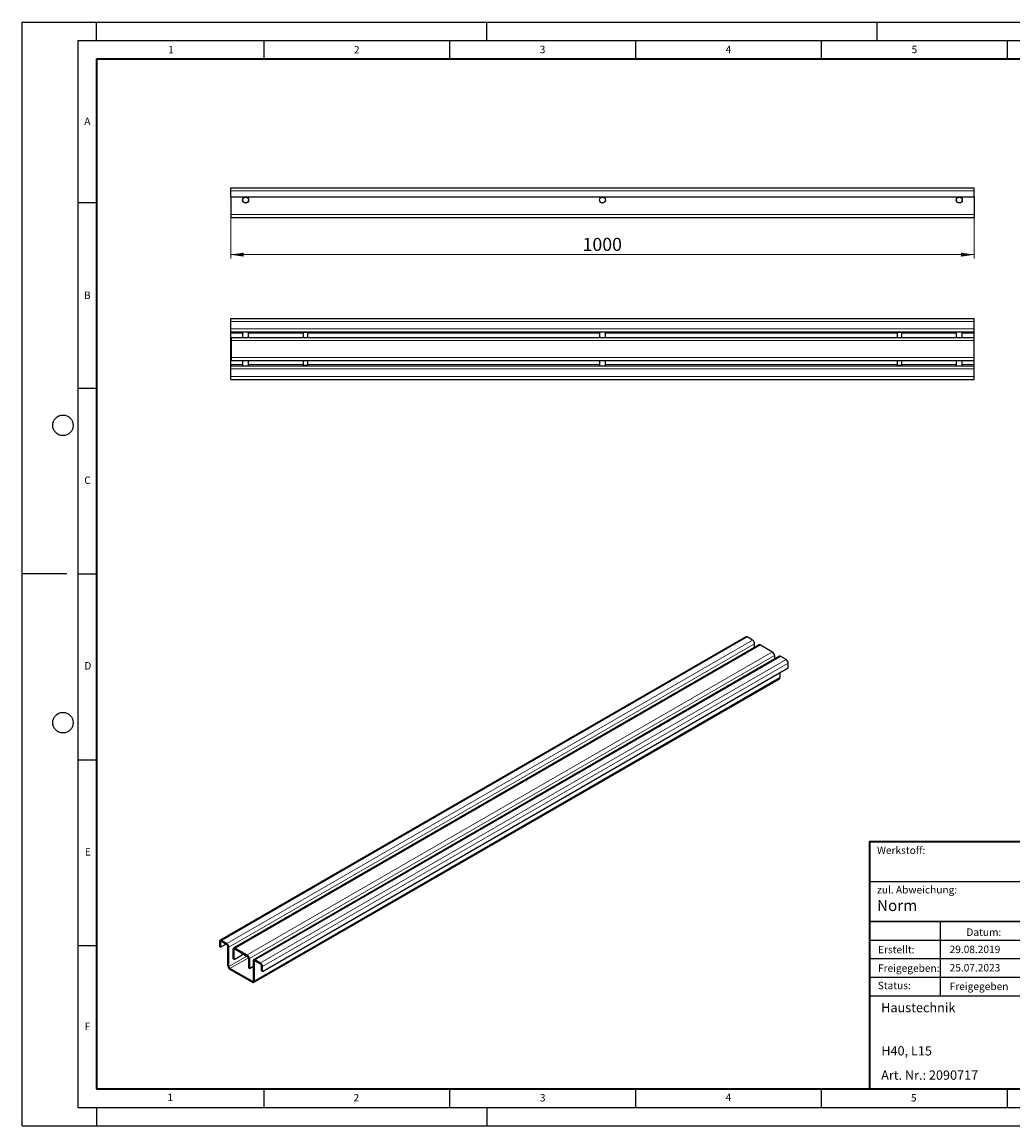
# Model space of a CAD drawing. Units: millimetres. Extents: x 0 to 420, y 0 to 297.
# Drawn here: x 0 to 267, y 0 to 297 of the extents above; entities that cross this region are included whole.
import ezdxf

# ---------------------------------------------------------------- set-up
doc = ezdxf.new("R2010")
doc.units = ezdxf.units.MM
doc.layers.add('LINIEN-DICK', color=7, linetype='Continuous', lineweight=35)
doc.layers.add('LINIEN-NORMAL', color=7, linetype='Continuous', lineweight=25)
for name, color, linetype in [('LINIEN-DÜNN', 7, 'Continuous'), ('TEXT', 7, 'Continuous'), ('VORLAGE_TEXT', 7, 'Continuous')]:
    doc.layers.add(name, color=color, linetype=linetype)
doc.styles.add('SLDTEXTSTYLE0', font='TXT', dxfattribs={"width": 0.605})
doc.dimstyles.new('SLDDIMSTYLE0', dxfattribs={"dimtxt": 3.5, "dimasz": 3.5, "dimexe": 0, "dimexo": 0.0625, "dimgap": 0.875, "dimtad": 1, "dimlfac": 5, "dimrnd": 1e-09, "dimzin": 12, "dimdsep": 46, "dimtxsty": 'SLDTEXTSTYLE0', "dimsah": 1, "dimcen": 0.09, "dimadec": 0, "dimazin": 3, "dimtfac": 1, "dimtdec": 3, "dimtofl": 0, "dimtmove": 0, "dimatfit": 3, "dimfxl": 0, "dimfrac": 2, "dimtolj": 1, "dimtzin": 12, "dimarcsym": 0})

# ---------------------------------------------------------------- blocks, each defined once
blk = doc.blocks.new('_D')
at = {"color": 7, "linetype": 'Continuous', "lineweight": 0}
for p, q in [((56.13, 244.32), (56.13, 233.42)), ((256.13, 244.32), (256.13, 233.42)), ((56.13, 234.42), (256.13, 234.42))]:
    blk.add_line(p, q, dxfattribs=at)
at = {"color": 7, "linetype": 'Continuous', "lineweight": 18}
for points in [[(56.13, 234.42), (59.63, 233.89), (59.63, 234.96)], [(256.13, 234.42), (252.63, 234.96), (252.63, 233.89)]]:
    blk.add_solid(points, dxfattribs=at)
at = {"color": 7, "linetype": 'Continuous', "lineweight": 18, "insert": (150.78, 238.94), "char_height": 3.5, "attachment_point": 1, "style": 'SLDTEXTSTYLE0'}
blk.add_mtext('1000', dxfattribs=at)

msp = doc.modelspace()

# ---------------------------------------------------------------- linework, layer by layer
at = {"color": 7, "linetype": 'Continuous', "lineweight": 25}
for p, q in [((56.1317, 251.6235), (56.1317, 252.4235)), ((56.1317, 252.4235), (256.1317, 252.4235)), ((56.1317, 250.0235), (56.1317, 251.6235)), ((56.1317, 250.0235), (256.1317, 250.0235)), ((56.1317, 250.0235), (56.1317, 245.2235)), ((256.1317, 251.6235), (256.1317, 252.4235)), ((256.1317, 250.0235), (256.1317, 251.6235)), ((256.1317, 250.0235), (256.1317, 245.2235)), ((56.1317, 245.2235), (56.1317, 244.4235)), ((56.1317, 244.4235), (256.1317, 244.4235)), ((256.1317, 245.2235), (256.1317, 244.4235)), ((56.1317, 217.2698), (256.1317, 217.2698)), ((56.1317, 216.4698), (56.1317, 217.2698)), ((256.1317, 216.4698), (256.1317, 217.2698)), ((56.1317, 214.4698), (56.1317, 216.4698)), ((56.1317, 213.6698), (56.1317, 214.4698)), ((256.1317, 214.4698), (256.1317, 216.4698)), ((256.1317, 213.6698), (256.1317, 214.4698)), ((56.1317, 213.6698), (256.1317, 213.6698)), ((56.1317, 213.2698), (56.1317, 213.6698)), ((56.1317, 204.8698), (56.1317, 213.2698)), ((56.2317, 212.1698), (56.2317, 211.3698)), ((56.2317, 212.1698), (256.0317, 212.1698)), ((56.2317, 211.3698), (56.2317, 206.7698)), ((59.3317, 213.6698), (59.3317, 212.1698)), ((60.9317, 212.1698), (60.9317, 213.6698)), ((75.6548, 213.5698), (75.6317, 213.5298)), ((75.6317, 213.5298), (75.6317, 212.1698)), ((76.8317, 213.5298), (75.6317, 213.5298)), ((75.6548, 213.5698), (76.8086, 213.5698)), ((76.8317, 213.5298), (76.8086, 213.5698)), ((76.8317, 212.1698), (76.8317, 213.5298)), ((155.3317, 213.6698), (155.3317, 212.1698)), ((156.9317, 212.1698), (156.9317, 213.6698)), ((235.4548, 213.5698), (235.4317, 213.5298)), ((235.4317, 213.5298), (235.4317, 212.1698)), ((236.6317, 213.5298), (235.4317, 213.5298)), ((235.4548, 213.5698), (236.6086, 213.5698)), ((236.6317, 213.5298), (236.6086, 213.5698)), ((236.6317, 212.1698), (236.6317, 213.5298)), ((251.3317, 213.6698), (251.3317, 212.1698)), ((252.9317, 212.1698), (252.9317, 213.6698)), ((256.0317, 212.1698), (256.0317, 211.3698)), ((256.0317, 211.3698), (256.0317, 206.7698)), ((256.1317, 213.2698), (256.1317, 213.6698)), ((256.1317, 204.8698), (256.1317, 213.2698)), ((56.2317, 206.7698), (56.2317, 205.9698)), ((56.2317, 205.9698), (256.0317, 205.9698)), ((59.3317, 205.9698), (59.3317, 204.4698)), ((60.9317, 204.4698), (60.9317, 205.9698)), ((75.6317, 205.9698), (75.6317, 204.6098)), ((76.8317, 204.6098), (76.8317, 205.9698)), ((155.3317, 205.9698), (155.3317, 204.4698)), ((156.9317, 204.4698), (156.9317, 205.9698)), ((235.4317, 205.9698), (235.4317, 204.6098)), ((236.6317, 204.6098), (236.6317, 205.9698)), ((251.3317, 205.9698), (251.3317, 204.4698)), ((252.9317, 204.4698), (252.9317, 205.9698)), ((256.0317, 206.7698), (256.0317, 205.9698)), ((56.1317, 204.4698), (56.1317, 204.8698)), ((56.1317, 204.4698), (256.1317, 204.4698)), ((56.1317, 203.6698), (56.1317, 204.4698)), ((56.1317, 201.6698), (56.1317, 203.6698)), ((75.6317, 204.6098), (75.6548, 204.5698)), ((75.6317, 204.6098), (76.8317, 204.6098)), ((76.8086, 204.5698), (75.6548, 204.5698)), ((76.8086, 204.5698), (76.8317, 204.6098)), ((235.4317, 204.6098), (235.4548, 204.5698)), ((235.4317, 204.6098), (236.6317, 204.6098)), ((236.6086, 204.5698), (235.4548, 204.5698)), ((236.6086, 204.5698), (236.6317, 204.6098)), ((256.1317, 204.4698), (256.1317, 204.8698)), ((256.1317, 203.6698), (256.1317, 204.4698)), ((256.1317, 201.6698), (256.1317, 203.6698)), ((56.1317, 200.8698), (56.1317, 201.6698)), ((56.1317, 200.8698), (256.1317, 200.8698)), ((256.1317, 200.8698), (256.1317, 201.6698)), ((194.6859, 131.5891), (53.2645, 49.9483)), ((196.5001, 130.7331), (195.0859, 131.5495)), ((198.2214, 129.4664), (56.9415, 47.9073)), ((197.0658, 128.7993), (197.0658, 129.7533)), ((198.6214, 129.4268), (201.8741, 127.5491)), ((203.7369, 126.3641), (62.3155, 44.7233)), ((202.4398, 126.5693), (202.4398, 125.6153)), ((205.551, 125.5081), (204.1368, 126.3245)), ((64.6954, 41.581), (206.1167, 123.2218)), ((203.854, 121.9155), (203.854, 120.6087)), ((206.1167, 123.2218), (206.1167, 124.5283)), ((62.2669, 38.6016), (203.6883, 120.2424)), ((53.0988, 49.582), (53.0988, 48.2755)), ((53.3817, 48.1123), (53.0988, 48.2755)), ((53.3817, 49.4187), (53.3817, 48.1123)), ((53.3817, 48.1123), (54.7961, 48.9288)), ((55.0787, 49.0923), (53.6645, 49.9087)), ((55.0787, 48.7656), (53.6645, 49.5821)), ((55.3616, 43.0499), (55.3616, 48.2757)), ((55.6444, 42.8866), (55.6444, 48.1125)), ((56.7758, 44.9281), (56.7758, 47.541)), ((57.3415, 47.8677), (60.5942, 45.9899)), ((57.3415, 47.541), (60.5942, 45.6633)), ((57.0586, 44.7648), (56.7758, 44.9281)), ((57.0586, 44.7648), (57.0586, 47.3777)), ((57.0586, 44.7648), (59.1799, 45.9894)), ((59.1799, 45.9894), (59.1799, 46.4793)), ((59.1799, 46.372), (60.8041, 45.4344)), ((60.877, 45.1734), (60.877, 42.5605)), ((61.1598, 45.0101), (61.1598, 42.3972)), ((64.1297, 43.8673), (62.7155, 44.6837)), ((61.867, 38.9678), (55.9273, 42.3967)), ((61.867, 38.6412), (55.9273, 42.0701)), ((61.1598, 42.3972), (60.877, 42.5605)), ((61.1598, 42.3972), (62.1498, 42.9687)), ((62.1498, 44.357), (62.1498, 39.1311)), ((62.4326, 44.1937), (62.4326, 38.9678)), ((64.1297, 43.5406), (62.7155, 44.357)), ((64.4125, 41.7443), (64.4125, 43.0507)), ((64.6954, 41.581), (64.4125, 41.7443)), ((64.6954, 41.581), (64.6954, 42.8875))]:
    msp.add_line(p, q, dxfattribs=at)
at = {"color": 8, "linetype": 'Continuous', "lineweight": 18}
for p, q in [((56.1317, 251.6235), (256.1317, 251.6235)), ((56.1317, 245.2235), (256.1317, 245.2235)), ((56.1317, 216.4698), (256.1317, 216.4698)), ((56.1317, 214.4698), (256.1317, 214.4698)), ((56.1317, 213.2698), (59.3317, 213.2698)), ((56.2317, 211.3698), (256.0317, 211.3698)), ((60.9317, 213.2698), (75.6317, 213.2698)), ((76.8317, 213.2698), (155.3317, 213.2698)), ((156.9317, 213.2698), (235.4317, 213.2698)), ((236.6317, 213.2698), (251.3317, 213.2698)), ((252.9317, 213.2698), (256.1317, 213.2698)), ((56.2317, 206.7698), (256.0317, 206.7698)), ((56.1317, 204.8698), (59.3317, 204.8698)), ((56.1317, 203.6698), (256.1317, 203.6698)), ((60.9317, 204.8698), (75.6317, 204.8698)), ((76.8317, 204.8698), (155.3317, 204.8698)), ((156.9317, 204.8698), (235.4317, 204.8698)), ((236.6317, 204.8698), (251.3317, 204.8698)), ((252.9317, 204.8698), (256.1317, 204.8698)), ((56.1317, 201.6698), (256.1317, 201.6698)), ((53.6645, 49.9087), (195.0859, 131.5495)), ((55.0787, 49.0923), (196.5001, 130.7331)), ((55.6444, 48.1125), (197.0658, 129.7533)), ((57.3415, 47.8677), (198.6214, 129.4268)), ((60.5942, 45.9899), (201.8741, 127.5491)), ((61.1598, 45.0101), (202.4398, 126.5693)), ((62.7155, 44.6837), (204.1368, 126.3245)), ((64.1297, 43.8673), (205.551, 125.5081)), ((64.6954, 42.8875), (206.1167, 124.5283)), ((62.4326, 38.9678), (203.854, 120.6087)), ((53.3817, 49.4187), (53.0988, 49.582)), ((53.3817, 49.4187), (53.6646, 49.582)), ((53.6645, 49.9087), (53.6645, 49.5821)), ((55.0787, 48.7656), (55.0787, 49.0923)), ((55.6444, 48.1125), (55.3616, 48.2757)), ((57.0586, 47.3777), (56.7758, 47.541)), ((57.0586, 47.3777), (57.3415, 47.541)), ((57.3415, 47.8677), (57.3415, 47.541)), ((55.6444, 42.8866), (60.4309, 45.6498)), ((55.9273, 42.3967), (60.8699, 45.2501)), ((60.5942, 45.6633), (60.5942, 45.9899)), ((61.1598, 45.0101), (60.877, 45.1734)), ((62.7155, 44.6837), (62.7155, 44.357)), ((55.3616, 43.0499), (55.6444, 42.8866)), ((55.9273, 42.3967), (55.9273, 42.0701)), ((62.4326, 44.1937), (62.1498, 44.357)), ((62.4326, 44.1937), (62.7155, 44.357)), ((64.1297, 43.5406), (64.1297, 43.8673)), ((64.6954, 42.8875), (64.4125, 43.0507)), ((61.867, 38.9678), (62.1498, 39.1311)), ((61.867, 38.6412), (61.867, 38.9678)), ((62.1498, 39.1311), (62.4326, 38.9678))]:
    msp.add_line(p, q, dxfattribs=at)
at = {"color": 7, "linetype": 'Continuous', "lineweight": 25}
for centre, radius in [((60.1317, 249.1235), 0.8), ((60.1317, 249.1235), 0.7769), ((156.1317, 249.1235), 0.8), ((156.1317, 249.1235), 0.7769), ((252.1317, 249.1235), 0.8), ((252.1317, 249.1235), 0.7769)]:
    msp.add_circle(centre, radius, dxfattribs=at)
for centre, radius, start, end in [((194.8515, 131.2224), 0.4024, 54.382423, 114.307119), ((195.8376, 129.6974), 1.2294, 2.605478, 57.394522), ((198.3871, 129.0997), 0.4024, 54.382423, 114.307119), ((201.2116, 126.5134), 1.2294, 2.605478, 57.394522), ((203.9025, 125.9974), 0.4024, 54.382423, 114.307119), ((204.8886, 124.4724), 1.2294, 2.605478, 57.394522), ((203.4734, 120.5602), 0.3836, 304.056351, 7.25583), ((53.4437, 49.6379), 0.3494, 50.796715, 189.214037), ((53.5541, 49.4467), 0.1747, 50.796715, 189.214037), ((54.4162, 48.0566), 1.2294, 2.605478, 57.394522), ((54.7475, 48.2478), 0.6147, 2.605478, 57.394522), ((57.1206, 47.5969), 0.3494, 50.796715, 189.214037), ((57.2311, 47.4057), 0.1747, 50.796715, 189.214037), ((59.9317, 44.9542), 1.2294, 2.605478, 57.394522), ((60.2629, 45.1455), 0.6147, 2.605478, 57.394522), ((62.4947, 44.4129), 0.3494, 50.796715, 189.214037), ((56.5897, 43.1058), 1.2294, 182.605478, 237.394522), ((56.2585, 42.9145), 0.6147, 182.605478, 237.394522), ((62.6051, 44.2217), 0.1747, 50.796715, 189.214037), ((63.4672, 42.8316), 1.2294, 2.605478, 57.394522), ((63.7984, 43.0228), 0.6147, 2.605478, 57.394522), ((61.9774, 39.1032), 0.1747, 230.796715, 9.214037), ((62.0878, 38.9119), 0.3494, 230.796715, 9.214037)]:
    msp.add_arc(centre, radius, start, end, dxfattribs=at)
at = {"layer": 'LINIEN-DICK'}
for p, q in [((20, 287), (20, 10)), ((410, 287), (20, 287)), ((228, 76.5), (228, 10)), ((228, 76.5), (410, 76.5)), ((20, 10), (415, 10))]:
    msp.add_line(p, q, dxfattribs=at)
at = {"layer": 'LINIEN-DÜNN'}
for p, q in [((0, 0), (0, 297)), ((0, 297), (420, 297)), ((20, 292), (20, 297)), ((125, 292), (125, 297)), ((230, 292), (230, 297)), ((15, 292), (415, 292)), ((15, 292), (15, 5)), ((65, 292), (65, 287)), ((115, 292), (115, 287)), ((165, 292), (165, 287)), ((215, 292), (215, 287)), ((265, 292), (265, 287)), ((15, 248.5), (20, 248.5)), ((15, 198.5), (20, 198.5)), ((12, 148.5), (0, 148.5)), ((15, 148.5), (20, 148.5)), ((15, 98.5), (20, 98.5)), ((228, 65.75), (310, 65.75)), ((228, 55), (410, 55)), ((410, 55), (228, 55)), ((247, 55), (247, 35)), ((15, 48.5), (20, 48.5)), ((228, 50), (296.6, 50)), ((296.6, 45), (228, 45)), ((228, 40), (296.6, 40)), ((65, 10), (65, 5)), ((115, 10), (115, 5)), ((165, 10), (165, 5)), ((215, 10), (215, 5)), ((265, 10), (265, 5)), ((15, 5), (415, 5)), ((20, 5), (20, 0)), ((125, 5), (125, 0)), ((0, 0), (420, 0))]:
    msp.add_line(p, q, dxfattribs=at)
for centre in [(11, 188.5), (11, 108.5)]:
    msp.add_circle(centre, 2.75, dxfattribs=at)
at = {"layer": 'LINIEN-NORMAL'}
for p, q in [((410, 55), (228, 55)), ((228, 35), (410, 35))]:
    msp.add_line(p, q, dxfattribs=at)

# ---------------------------------------------------------------- texts
at = {"layer": 'TEXT', "attachment_point": 1, "style": 'SLDTEXTSTYLE0'}
for s, insert, char_height in [('Norm', (230, 60.8119), 3), ('29.08.2019', (249.5285, 48.4989), 2), ('25.07.2023', (249.5285, 43.5603), 2), ('Freigegeben', (249.5568, 38.5582), 2), ('Haustechnik', (231.116, 33.0905), 2.5), ('H40, L15', (231.1476, 21.453), 2.5), ('Art. Nr.: 2090717', (231.1132, 14.9211), 2.5)]:
    msp.add_mtext(s, dxfattribs=dict(at, insert=insert, char_height=char_height))
at = {"layer": 'VORLAGE_TEXT', "char_height": 2, "style": 'SLDTEXTSTYLE0'}
for s, insert, attachment_point in [('1', (40.051, 290.553), 2), ('2', (90.0332, 290.5567), 2), ('3', (140.0166, 290.6379), 2), ('4', (190.03, 290.6343), 2), ('5', (240.0418, 290.6369), 2), ('A', (17.561, 271.2966), 2), ('B', (17.5517, 224.4926), 2), ('C', (17.5962, 174.7262), 2), ('D', (17.7047, 124.8018), 2), ('E', (17.6898, 74.7268), 2), ('Werkstoff:', (230, 75.1611), 1), ('zul. Abweichung:', (230, 64.5423), 1), ('Datum:', (254.0355, 53.1295), 1), ('Erstellt:', (230.2614, 48.4499), 1), ('Freigegeben:', (230.2614, 43.4434), 1), ('Status:', (230.1851, 38.7794), 1), ('F', (17.5624, 27.7733), 2), ('1', (39.9009, 8.6623), 2), ('2', (89.9334, 8.5904), 2), ('3', (140.0453, 8.5647), 2), ('4', (190.0227, 8.7073), 2), ('5', (239.875, 8.5638), 2)]:
    msp.add_mtext(s, dxfattribs=dict(at, insert=insert, attachment_point=attachment_point))

# ---------------------------------------------------------------- dimensions: what is measured, and where the dimension line sits
at = {"color": 7, "linetype": 'Continuous', "lineweight": 18}
dim = msp.add_linear_dim(base=(256.1317, 234.4235), p1=(56.1317, 244.4235), p2=(256.1317, 244.4235), dimstyle='SLDDIMSTYLE0', dxfattribs=at)
dim.commit()
dim.dimension.update_dxf_attribs({"geometry": '_D', "text_midpoint": (156.1317, 234.4235), "dimtype": 160})

doc.saveas('drawing.dxf')
